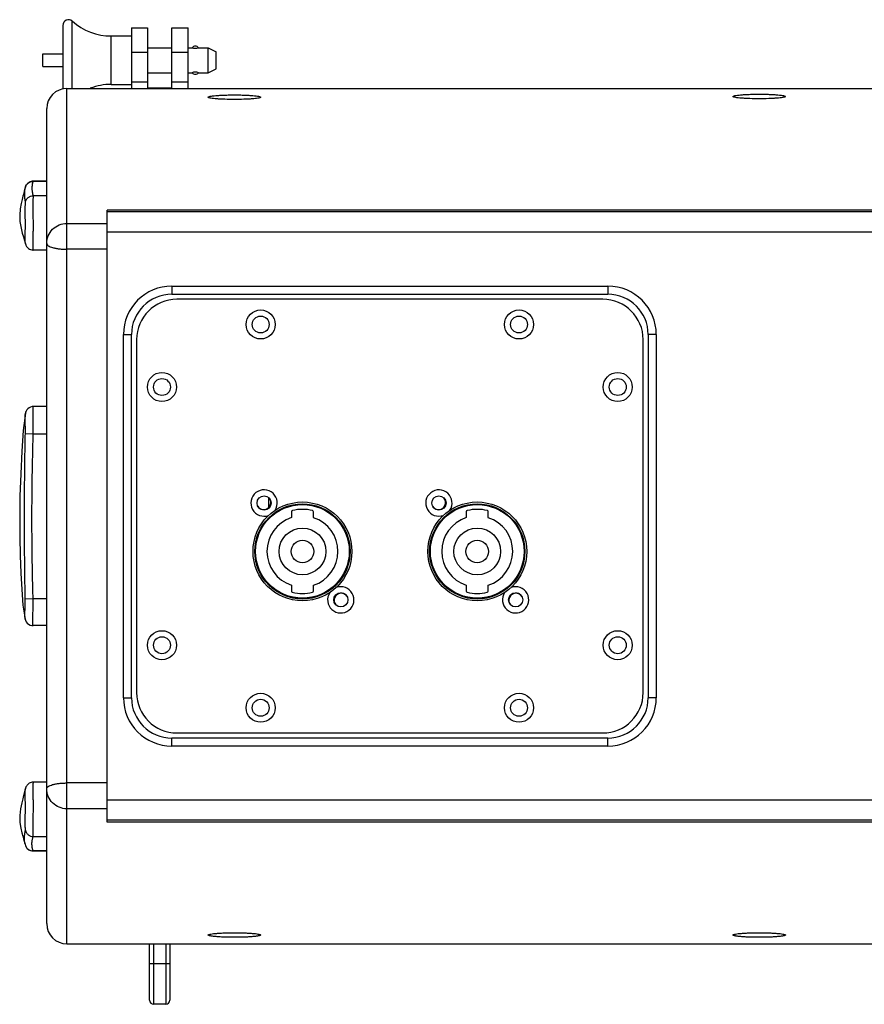
# Model space of a CAD drawing. Units: millimetres. Extents: x -119208 to -117325, y 716 to 1568.
# Drawn here: x -119208 to -118999, y 1324 to 1568 of the extents above; entities that cross this region are included whole.
import ezdxf

# ---------------------------------------------------------------- set-up
doc = ezdxf.new("R2010")
doc.units = ezdxf.units.MM
doc.header["$LTSCALE"] = 27.377778
doc.layers.get('0').update_dxf_attribs({"linetype": 'CONTINUOUS'})
doc.layers.add('02___PRT_ALL_AXES', color=7, linetype='CONTINUOUS')

msp = doc.modelspace()

# ---------------------------------------------------------------- linework, layer by layer
at = {"color": 7, "linetype": 'Continuous'}
for p, q in [((-119180.28, 1566.38), (-119180.28, 1551.38)), ((-119180.28, 1566.38), (-119176.28, 1566.38)), ((-119176.28, 1566.38), (-119176.28, 1551.46)), ((-119170.28, 1551.46), (-119170.28, 1566.38)), ((-119170.28, 1566.38), (-119166.28, 1566.38)), ((-119166.28, 1551.38), (-119166.28, 1566.38)), ((-119176.28, 1560.32), (-119180.28, 1560.32)), ((-119166.28, 1560.32), (-119170.28, 1560.32)), ((-119176.28, 1552.9), (-119180.28, 1552.9)), ((-119166.28, 1552.9), (-119170.28, 1552.9)), ((-119196.28, 1339.38), (-119196.28, 1551.38)), ((-119196.28, 1551.38), (-118623.28, 1551.38)), ((-119170.28, 1551.46), (-119176.28, 1551.46)), ((-119161.26, 1549.16), (-119161.28, 1549.21)), ((-119148.28, 1549.21), (-119148.31, 1549.16)), ((-119031.26, 1549.34), (-119031.28, 1549.39)), ((-119018.28, 1549.39), (-119018.31, 1549.34)), ((-119201.28, 1344.38), (-119201.28, 1546.38)), ((-119204.63, 1528.38), (-119204.67, 1528.38)), ((-119204.64, 1528.36), (-119204.63, 1528.38)), ((-119201.28, 1528.38), (-119204.64, 1528.38)), ((-119204.64, 1528.36), (-119201.28, 1528.36)), ((-119206.55, 1526.98), (-119206.61, 1526.75)), ((-119206.61, 1526.75), (-119206.61, 1526.75)), ((-119206.55, 1526.97), (-119206.55, 1526.98)), ((-119201.28, 1524.8), (-119204.6, 1524.8)), ((-119186.28, 1369.53), (-119186.28, 1521.23)), ((-118633.28, 1521.23), (-119186.28, 1521.23)), ((-118633.28, 1520.76), (-119186.28, 1520.76)), ((-119196.28, 1517.92), (-119186.28, 1517.92)), ((-118990.08, 1515.77), (-119186.28, 1515.78)), ((-119206.64, 1513.12), (-119206.64, 1513.11)), ((-119206.64, 1513.11), (-119206.49, 1512.63)), ((-119206.49, 1512.63), (-119206.49, 1512.63)), ((-119201.28, 1511.33), (-119204.61, 1511.33)), ((-119204.61, 1511.33), (-119204.61, 1511.33)), ((-119186.28, 1511.52), (-119196.28, 1511.52)), ((-119170.28, 1502.38), (-119170.28, 1500.38)), ((-119170.28, 1502.38), (-119062.28, 1502.38)), ((-119062.28, 1502.38), (-119062.28, 1500.38)), ((-119170.28, 1500.38), (-119062.28, 1500.38)), ((-119063.53, 1499.13), (-119169.03, 1499.13)), ((-119182.28, 1400.38), (-119182.28, 1490.38)), ((-119182.28, 1490.38), (-119180.28, 1490.38)), ((-119180.28, 1400.38), (-119180.28, 1490.38)), ((-119179.03, 1489.13), (-119179.03, 1401.63)), ((-119053.53, 1401.63), (-119053.53, 1489.13)), ((-119052.28, 1490.38), (-119052.28, 1400.38)), ((-119050.28, 1490.38), (-119052.28, 1490.38)), ((-119050.28, 1490.38), (-119050.28, 1400.38)), ((-119201.28, 1472.53), (-119204.59, 1472.53)), ((-119206.57, 1465.85), (-119204.62, 1465.78)), ((-119204.62, 1465.78), (-119201.28, 1465.78)), ((-119146.28, 1447.52), (-119146.28, 1449.95)), ((-119140.65, 1446.47), (-119140.65, 1445)), ((-119135.2, 1445), (-119135.2, 1446.46)), ((-119097.35, 1446.47), (-119097.35, 1445)), ((-119091.9, 1445), (-119091.9, 1446.46)), ((-119140.67, 1428.27), (-119140.67, 1426.8)), ((-119135.22, 1426.79), (-119135.22, 1428.26)), ((-119097.37, 1428.27), (-119097.37, 1426.8)), ((-119091.92, 1426.79), (-119091.92, 1428.26)), ((-119206.6, 1424.92), (-119204.66, 1424.98)), ((-119204.66, 1424.98), (-119201.28, 1424.98)), ((-119201.28, 1418.23), (-119204.67, 1418.23)), ((-119182.28, 1400.38), (-119180.28, 1400.38)), ((-119050.28, 1400.38), (-119052.28, 1400.38)), ((-119169.03, 1391.63), (-119063.53, 1391.63)), ((-119170.28, 1388.38), (-119170.28, 1390.38)), ((-119062.28, 1390.38), (-119170.28, 1390.38)), ((-119062.28, 1388.38), (-119062.28, 1390.38)), ((-119062.28, 1388.38), (-119170.28, 1388.38)), ((-119201.28, 1379.44), (-119204.59, 1379.44)), ((-119186.28, 1379.24), (-119196.28, 1379.24)), ((-119206.5, 1378.06), (-119206.6, 1377.7)), ((-119206.6, 1377.69), (-119206.6, 1377.69)), ((-119206.5, 1378.06), (-119206.5, 1378.06)), ((-118990.07, 1374.99), (-119186.28, 1374.99)), ((-119186.28, 1372.84), (-119196.28, 1372.84)), ((-118633.28, 1370.01), (-119186.28, 1370.01)), ((-118633.28, 1369.53), (-119186.28, 1369.53)), ((-119204.62, 1365.96), (-119201.28, 1365.96)), ((-119206.64, 1364.04), (-119206.54, 1363.71)), ((-119206.64, 1364.04), (-119206.64, 1364.04)), ((-119206.54, 1363.72), (-119206.54, 1363.71)), ((-119204.7, 1362.38), (-119204.65, 1362.38)), ((-119204.65, 1362.38), (-119204.66, 1362.41)), ((-119204.66, 1362.41), (-119201.28, 1362.41)), ((-119201.28, 1362.38), (-119204.65, 1362.38)), ((-119204.65, 1362.38), (-119204.65, 1362.38)), ((-119196.28, 1339.38), (-118623.28, 1339.38)), ((-119175.78, 1325.38), (-119175.78, 1339.38)), ((-119174.78, 1324.38), (-119174.78, 1339.38)), ((-119171.78, 1339.38), (-119171.78, 1324.38)), ((-119170.78, 1339.38), (-119170.78, 1325.38)), ((-119170.78, 1334.38), (-119175.78, 1334.38)), ((-119171.78, 1324.38), (-119174.78, 1324.38))]:
    msp.add_line(p, q, dxfattribs=at)
for points in [[(-119204.67, 1528.38), (-119204.92, 1528.36), (-119205.16, 1528.31), (-119205.39, 1528.23), (-119205.6, 1528.14), (-119205.79, 1528.02), (-119205.95, 1527.88), (-119206.1, 1527.74), (-119206.23, 1527.59), (-119206.34, 1527.43), (-119206.43, 1527.27), (-119206.49, 1527.13), (-119206.53, 1527.01), (-119206.55, 1526.97)], [(-119206.61, 1526.75), (-119206.7, 1526.4), (-119206.84, 1525.89), (-119206.99, 1525.32), (-119207.17, 1524.66), (-119207.37, 1523.89), (-119207.59, 1522.9), (-119207.84, 1521.52), (-119207.97, 1519.97), (-119207.91, 1518.41), (-119207.63, 1516.74), (-119207.34, 1515.53), (-119207.07, 1514.6), (-119206.81, 1513.73), (-119206.64, 1513.12)], [(-119206.49, 1512.63), (-119206.46, 1512.57), (-119206.39, 1512.41), (-119206.28, 1512.23), (-119206.14, 1512.04), (-119205.97, 1511.86), (-119205.77, 1511.7), (-119205.54, 1511.56), (-119205.28, 1511.44), (-119204.99, 1511.36), (-119204.69, 1511.33), (-119204.61, 1511.33)], [(-119204.59, 1472.53), (-119204.87, 1472.51), (-119205.29, 1472.41), (-119205.66, 1472.22), (-119205.96, 1471.99), (-119206.2, 1471.72), (-119206.39, 1471.42), (-119206.51, 1471.11), (-119206.56, 1470.9)], [(-119206.56, 1470.9), (-119207.13, 1466.62), (-119207.47, 1461.46), (-119207.73, 1455.9), (-119207.91, 1450.35), (-119207.98, 1445.09), (-119207.94, 1440.19), (-119207.82, 1435.59), (-119207.66, 1431.27), (-119207.45, 1427.2), (-119207.17, 1423.34), (-119206.63, 1419.8)], [(-119206.63, 1419.8), (-119206.55, 1419.56), (-119206.39, 1419.2), (-119206.13, 1418.87), (-119205.8, 1418.58), (-119205.4, 1418.37), (-119204.95, 1418.25), (-119204.67, 1418.23)], [(-119204.59, 1379.44), (-119204.65, 1379.44), (-119204.91, 1379.41), (-119205.16, 1379.36), (-119205.39, 1379.27), (-119205.61, 1379.16), (-119205.8, 1379.03), (-119205.97, 1378.89), (-119206.12, 1378.73), (-119206.24, 1378.57), (-119206.35, 1378.4), (-119206.42, 1378.25), (-119206.48, 1378.11), (-119206.5, 1378.06)], [(-119206.6, 1377.69), (-119206.67, 1377.42), (-119206.83, 1376.81), (-119207.02, 1376.12), (-119207.23, 1375.31), (-119207.48, 1374.29), (-119207.77, 1372.87), (-119207.96, 1371.14), (-119207.92, 1369.45), (-119207.7, 1368.01), (-119207.46, 1366.9), (-119207.24, 1366.09), (-119207.04, 1365.42), (-119206.88, 1364.85), (-119206.73, 1364.34), (-119206.64, 1364.04)], [(-119206.54, 1363.72), (-119206.52, 1363.66), (-119206.46, 1363.52), (-119206.37, 1363.35), (-119206.25, 1363.18), (-119206.1, 1363.01), (-119205.93, 1362.84), (-119205.73, 1362.7), (-119205.51, 1362.57), (-119205.26, 1362.48), (-119204.99, 1362.41), (-119204.7, 1362.38)]]:
    msp.add_lwpolyline(points, dxfattribs=at)
for centre, radius in [((-119148.28, 1492.88), 3.6), ((-119084.28, 1492.88), 3.6), ((-119148.28, 1492.88), 2.1), ((-119084.28, 1492.88), 2.1), ((-119172.73, 1477.38), 3.6), ((-119172.73, 1477.38), 2.1), ((-119059.83, 1477.38), 3.6), ((-119059.83, 1477.38), 2.1), ((-119147.43, 1448.63), 1.76), ((-119104.13, 1448.63), 1.76), ((-119137.93, 1436.63), 12.25), ((-119137.93, 1436.63), 11.8), ((-119137.93, 1436.63), 11.6), ((-119094.63, 1436.63), 12.25), ((-119094.63, 1436.63), 11.8), ((-119094.63, 1436.63), 11.6), ((-119128.43, 1424.63), 1.76), ((-119085.13, 1424.63), 1.76), ((-119172.73, 1413.38), 3.6), ((-119172.73, 1413.38), 2.1), ((-119059.83, 1413.38), 3.6), ((-119059.83, 1413.38), 2.1), ((-119148.28, 1397.88), 3.6), ((-119084.28, 1397.88), 3.6), ((-119148.28, 1397.88), 2.1), ((-119084.28, 1397.88), 2.1)]:
    msp.add_circle(centre, radius, dxfattribs=at)
for centre, radius, start, end in [((-119196.28, 1546.38), 5, 90, 180), ((-119204.63, 1513.34), 1.98, 192.5278, 200.4253), ((-119204.62, 1513.34), 2, 200.418, 200.7596), ((-119170.28, 1490.38), 12, 90, 180), ((-119062.28, 1490.38), 12, 0, 90), ((-119170.28, 1490.38), 10, 90, 180), ((-119169.03, 1489.13), 10, 90, 180), ((-119063.53, 1489.13), 10, 0, 90), ((-119062.28, 1490.38), 10, 0, 90), ((-119147.43, 1448.63), 3.27, 326.743, 290.0099), ((-119104.13, 1448.63), 3.26, 326.743, 290.0098), ((-119137.93, 1436.63), 8.8, 107.9781, 251.9007), ((-119140.35, 1446.47), 0.3, 103.7898, 179.9394), ((-119137.93, 1436.63), 10.43, 76.089, 103.7898), ((-119135.5, 1446.46), 0.3, 359.9394, 76.089), ((-119137.93, 1436.63), 8.8, 287.9781, 71.9007), ((-119094.63, 1436.63), 8.8, 107.9781, 251.9007), ((-119097.05, 1446.47), 0.3, 103.7898, 179.9394), ((-119094.63, 1436.63), 10.43, 76.089, 103.7898), ((-119092.2, 1446.46), 0.3, 359.9394, 76.089), ((-119094.63, 1436.63), 8.8, 287.9781, 71.9007), ((-119128.43, 1424.63), 3.26, 146.743, 110.0098), ((-119085.13, 1424.63), 3.26, 146.743, 110.0098), ((-119140.37, 1426.8), 0.3, 179.9394, 256.089), ((-119137.93, 1436.63), 10.43, 256.089, 283.7898), ((-119135.52, 1426.79), 0.3, 283.7898, 359.9394), ((-119128.35, 1424.52), 1.76, 34.3467, 221.4233), ((-119128.35, 1424.52), 1.75, 31.8332, 221.117), ((-119097.07, 1426.8), 0.3, 179.9394, 256.089), ((-119094.63, 1436.63), 10.43, 256.089, 283.7898), ((-119092.22, 1426.79), 0.3, 283.7898, 359.9394), ((-119085.05, 1424.52), 1.76, 34.3467, 221.4233), ((-119085.05, 1424.52), 1.75, 31.8332, 221.117), ((-119169.03, 1401.63), 10, 180, 270), ((-119063.53, 1401.63), 10, 270, 0), ((-119170.28, 1400.38), 12, 180, 270), ((-119170.28, 1400.38), 10, 180, 270), ((-119062.28, 1400.38), 12, 270, 0), ((-119062.28, 1400.38), 10, 270, 0), ((-119204.62, 1377.43), 1.98, 161.6182, 167.8356), ((-119204.61, 1377.42), 1.99, 161.2824, 161.6249), ((-119204.67, 1364.4), 1.99, 200.1488, 209.0616), ((-119204.69, 1364.39), 1.97, 209.0766, 209.2918), ((-119196.28, 1344.38), 5, 180, 270), ((-119174.78, 1325.38), 1, 180, 270), ((-119171.78, 1325.38), 1, 270, 0)]:
    msp.add_arc(centre, radius, start, end, dxfattribs=at)
for points, knots in [([(-119161.28, 1549.21), (-119161.28, 1549.23), (-119161.24, 1549.29), (-119161.08, 1549.36), (-119160.72, 1549.45), (-119160.12, 1549.54), (-119159.32, 1549.62), (-119158.35, 1549.69), (-119157.24, 1549.74), (-119156.04, 1549.77), (-119154.78, 1549.78), (-119153.53, 1549.77), (-119152.33, 1549.74), (-119151.22, 1549.69), (-119150.24, 1549.62), (-119149.45, 1549.54), (-119148.85, 1549.45), (-119148.49, 1549.36), (-119148.32, 1549.29), (-119148.28, 1549.23), (-119148.28, 1549.21)], [0, 0, 0, 0, 0.004841, 0.013094, 0.04234, 0.08859, 0.150378, 0.22542, 0.310922, 0.403623, 0.5, 0.596377, 0.689078, 0.77458, 0.849623, 0.91141, 0.95766, 0.986906, 0.995159, 1, 1, 1, 1]), ([(-119031.28, 1549.39), (-119031.28, 1549.41), (-119031.24, 1549.46), (-119031.08, 1549.54), (-119030.72, 1549.63), (-119030.12, 1549.72), (-119029.32, 1549.8), (-119028.35, 1549.87), (-119027.24, 1549.92), (-119026.04, 1549.95), (-119024.78, 1549.96), (-119023.53, 1549.95), (-119022.33, 1549.92), (-119021.22, 1549.87), (-119020.24, 1549.8), (-119019.45, 1549.72), (-119018.85, 1549.63), (-119018.49, 1549.54), (-119018.32, 1549.46), (-119018.28, 1549.41), (-119018.28, 1549.39)], [0, 0, 0, 0, 0.004841, 0.013094, 0.04234, 0.08859, 0.150378, 0.22542, 0.310922, 0.403623, 0.5, 0.596377, 0.689078, 0.77458, 0.849623, 0.91141, 0.95766, 0.986906, 0.995159, 1, 1, 1, 1]), ([(-119148.31, 1549.16), (-119148.33, 1549.14), (-119148.4, 1549.1), (-119148.62, 1549.02), (-119149.02, 1548.95), (-119149.65, 1548.86), (-119150.45, 1548.79), (-119151.39, 1548.73), (-119152.86, 1548.66), (-119154.78, 1548.63), (-119156.71, 1548.66), (-119158.17, 1548.73), (-119159.12, 1548.79), (-119159.92, 1548.86), (-119160.54, 1548.95), (-119160.95, 1549.02), (-119161.16, 1549.1), (-119161.23, 1549.14), (-119161.26, 1549.16)], [0, 0, 0, 0, 0.00741, 0.018554, 0.052482, 0.101295, 0.163543, 0.237145, 0.319654, 0.500001, 0.680347, 0.762856, 0.836458, 0.898706, 0.947519, 0.981446, 0.99259, 1, 1, 1, 1]), ([(-119018.31, 1549.34), (-119018.33, 1549.31), (-119018.4, 1549.27), (-119018.62, 1549.2), (-119019.02, 1549.12), (-119019.65, 1549.03), (-119020.45, 1548.96), (-119021.39, 1548.9), (-119022.86, 1548.84), (-119024.78, 1548.81), (-119026.71, 1548.84), (-119028.17, 1548.9), (-119029.12, 1548.96), (-119029.92, 1549.03), (-119030.54, 1549.12), (-119030.95, 1549.2), (-119031.16, 1549.27), (-119031.23, 1549.31), (-119031.26, 1549.34)], [0, 0, 0, 0, 0.00741, 0.018554, 0.052482, 0.101295, 0.163543, 0.237145, 0.319654, 0.500001, 0.680347, 0.762856, 0.836458, 0.898706, 0.947519, 0.981446, 0.99259, 1, 1, 1, 1]), ([(-119206.55, 1526.98), (-119206.48, 1527.17), (-119206.29, 1527.55), (-119205.84, 1528), (-119205.27, 1528.29), (-119204.85, 1528.36), (-119204.64, 1528.36)], [0, 0, 0, 0, 0.249721, 0.49949, 0.749569, 1, 1, 1, 1]), ([(-119204.6, 1524.8), (-119204.63, 1524.87), (-119204.67, 1525.02), (-119204.72, 1525.24), (-119204.76, 1525.47), (-119204.8, 1525.69), (-119204.83, 1525.91), (-119204.86, 1526.21), (-119204.87, 1526.58), (-119204.86, 1526.95), (-119204.84, 1527.24), (-119204.82, 1527.47), (-119204.78, 1527.69), (-119204.75, 1527.91), (-119204.7, 1528.13), (-119204.67, 1528.28), (-119204.64, 1528.36)], [0, 0, 0, 0, 0.064129, 0.127439, 0.190308, 0.252834, 0.315096, 0.377143, 0.500757, 0.624264, 0.686187, 0.748285, 0.810609, 0.87323, 0.936239, 1, 1, 1, 1]), ([(-119206.56, 1523.22), (-119206.57, 1523.31), (-119206.6, 1523.5), (-119206.64, 1523.77), (-119206.67, 1524.03), (-119206.7, 1524.36), (-119206.73, 1524.76), (-119206.74, 1525.22), (-119206.74, 1525.64), (-119206.72, 1526.04), (-119206.68, 1526.35), (-119206.65, 1526.56), (-119206.63, 1526.67), (-119206.62, 1526.73), (-119206.61, 1526.75)], [0, 0, 0, 0, 0.080016, 0.156236, 0.230064, 0.301717, 0.439098, 0.568111, 0.687739, 0.79903, 0.903194, 0.952561, 0.976546, 1, 1, 1, 1]), ([(-119206.57, 1513.05), (-119206.58, 1513.15), (-119206.59, 1513.4), (-119206.61, 1513.83), (-119206.62, 1514.37), (-119206.61, 1515.03), (-119206.59, 1515.77), (-119206.57, 1516.58), (-119206.56, 1517.45), (-119206.56, 1518.34), (-119206.58, 1519.22), (-119206.6, 1520.05), (-119206.61, 1520.83), (-119206.61, 1521.53), (-119206.6, 1522.06), (-119206.58, 1522.43), (-119206.57, 1522.66), (-119206.56, 1522.86), (-119206.55, 1523.01), (-119206.55, 1523.12), (-119206.55, 1523.18), (-119206.55, 1523.21), (-119206.56, 1523.22)], [0, 0, 0, 0, 0.029577, 0.072547, 0.126939, 0.191354, 0.264631, 0.345472, 0.431732, 0.520277, 0.607592, 0.690755, 0.767754, 0.83707, 0.897129, 0.923107, 0.945965, 0.965344, 0.98096, 0.992568, 0.996811, 1, 1, 1, 1]), ([(-119206.56, 1523.22), (-119206.51, 1523.44), (-119206.34, 1523.87), (-119205.88, 1524.38), (-119205.28, 1524.72), (-119204.83, 1524.8), (-119204.6, 1524.8)], [0, 0, 0, 0, 0.249645, 0.499592, 0.749767, 1, 1, 1, 1]), ([(-119204.61, 1511.33), (-119204.61, 1511.33), (-119204.6, 1511.33), (-119204.6, 1511.33), (-119204.6, 1511.34), (-119204.6, 1511.36), (-119204.6, 1511.38), (-119204.6, 1511.41), (-119204.6, 1511.46), (-119204.61, 1511.52), (-119204.61, 1511.61), (-119204.61, 1511.71), (-119204.62, 1511.82), (-119204.62, 1511.95), (-119204.63, 1512.15), (-119204.63, 1512.43), (-119204.63, 1512.8), (-119204.63, 1513.22), (-119204.63, 1513.69), (-119204.62, 1514.19), (-119204.62, 1514.74), (-119204.61, 1515.51), (-119204.59, 1516.53), (-119204.59, 1517.79), (-119204.6, 1519.06), (-119204.61, 1520.29), (-119204.63, 1521.45), (-119204.63, 1522.34), (-119204.62, 1522.98), (-119204.62, 1523.39), (-119204.61, 1523.76), (-119204.6, 1524.08), (-119204.59, 1524.34), (-119204.59, 1524.55), (-119204.59, 1524.68), (-119204.6, 1524.76), (-119204.6, 1524.79), (-119204.6, 1524.8)], [0, 0, 0, 0, 0.000208, 0.00067, 0.001409, 0.002432, 0.003738, 0.005327, 0.00935, 0.014493, 0.020744, 0.028087, 0.036505, 0.045978, 0.056485, 0.0805, 0.108335, 0.139739, 0.174427, 0.212083, 0.252365, 0.294906, 0.385202, 0.479698, 0.574965, 0.667546, 0.754085, 0.831442, 0.865782, 0.896808, 0.924239, 0.947824, 0.967347, 0.982628, 0.993532, 0.997319, 1, 1, 1, 1]), ([(-119201.28, 1512.94), (-119201.28, 1513.59), (-119201.02, 1514.9), (-119199.91, 1516.56), (-119198.25, 1517.66), (-119196.93, 1517.92), (-119196.28, 1517.92)], [0, 0, 0, 0, 0.249591, 0.499377, 0.749529, 1, 1, 1, 1]), ([(-119206.64, 1513.11), (-119206.63, 1513.08), (-119206.61, 1513.01), (-119206.58, 1512.94), (-119206.57, 1512.91)], [0, 0, 0, 0, 0.51147, 1, 1, 1, 1]), ([(-119206.57, 1512.91), (-119206.57, 1512.91), (-119206.57, 1512.9), (-119206.57, 1512.9), (-119206.56, 1512.9), (-119206.56, 1512.9), (-119206.56, 1512.91), (-119206.56, 1512.91), (-119206.56, 1512.92), (-119206.56, 1512.93), (-119206.56, 1512.95), (-119206.56, 1512.98), (-119206.57, 1513.01), (-119206.57, 1513.04), (-119206.57, 1513.05)], [0, 0, 0, 0, 0.027587, 0.044824, 0.054178, 0.065458, 0.085745, 0.116332, 0.157497, 0.209304, 0.344757, 0.522191, 0.740866, 1, 1, 1, 1]), ([(-119201.28, 1512.94), (-119201.28, 1512.84), (-119201.22, 1512.69), (-119201.06, 1512.52), (-119200.82, 1512.33), (-119200.4, 1512.12), (-119199.78, 1511.91), (-119199.03, 1511.74), (-119198.18, 1511.62), (-119197.25, 1511.54), (-119196.61, 1511.52), (-119196.28, 1511.52)], [0, 0, 0, 0, 0.053948, 0.087134, 0.125987, 0.222246, 0.343329, 0.486421, 0.647243, 0.820631, 1, 1, 1, 1]), ([(-119204.62, 1465.78), (-119204.61, 1466.22), (-119204.6, 1466.87), (-119204.6, 1467.74), (-119204.61, 1468.36), (-119204.62, 1468.95), (-119204.63, 1469.52), (-119204.63, 1470.05), (-119204.63, 1470.54), (-119204.63, 1470.98), (-119204.63, 1471.32), (-119204.63, 1471.57), (-119204.62, 1471.73), (-119204.62, 1471.88), (-119204.61, 1472.01), (-119204.61, 1472.13), (-119204.61, 1472.24), (-119204.6, 1472.32), (-119204.6, 1472.39), (-119204.6, 1472.43), (-119204.6, 1472.46), (-119204.59, 1472.48), (-119204.59, 1472.5), (-119204.59, 1472.51), (-119204.59, 1472.52), (-119204.59, 1472.52), (-119204.59, 1472.53), (-119204.59, 1472.53), (-119204.59, 1472.53), (-119204.59, 1472.53), (-119204.59, 1472.53)], [0, 0, 0, 0, 0.195165, 0.290366, 0.382764, 0.471467, 0.555621, 0.634418, 0.707108, 0.772991, 0.831433, 0.857686, 0.881875, 0.903942, 0.923834, 0.941502, 0.956904, 0.970002, 0.980764, 0.98526, 0.989163, 0.992469, 0.995177, 0.997286, 0.998114, 0.998793, 0.999321, 0.999698, 0.999924, 1, 1, 1, 1]), ([(-119206.57, 1465.85), (-119206.56, 1466.17), (-119206.56, 1466.81), (-119206.58, 1467.72), (-119206.6, 1468.56), (-119206.61, 1469.21), (-119206.61, 1469.67), (-119206.61, 1469.96), (-119206.6, 1470.23), (-119206.59, 1470.45), (-119206.58, 1470.63), (-119206.57, 1470.75), (-119206.56, 1470.83), (-119206.56, 1470.86), (-119206.56, 1470.89), (-119206.56, 1470.9), (-119206.56, 1470.9)], [0, 0, 0, 0, 0.193146, 0.376517, 0.544124, 0.692143, 0.757702, 0.816961, 0.869325, 0.914033, 0.950228, 0.977098, 0.98679, 0.993877, 0.998293, 1, 1, 1, 1]), ([(-119206.6, 1424.92), (-119206.62, 1425.77), (-119206.65, 1427.48), (-119206.69, 1430.03), (-119206.72, 1432.59), (-119206.75, 1436), (-119206.78, 1440.27), (-119206.79, 1445.38), (-119206.78, 1450.5), (-119206.74, 1454.76), (-119206.7, 1458.17), (-119206.67, 1460.73), (-119206.62, 1463.29), (-119206.59, 1464.99), (-119206.57, 1465.85)], [0, 0, 0, 0, 0.062486, 0.12498, 0.187478, 0.24998, 0.374991, 0.500009, 0.625025, 0.750032, 0.812532, 0.875027, 0.937518, 1, 1, 1, 1]), ([(-119204.66, 1424.98), (-119204.69, 1425.83), (-119204.73, 1427.53), (-119204.78, 1430.08), (-119204.83, 1432.63), (-119204.87, 1435.18), (-119204.9, 1437.73), (-119204.93, 1441.13), (-119204.95, 1445.38), (-119204.92, 1449.63), (-119204.89, 1453.03), (-119204.85, 1455.58), (-119204.8, 1458.13), (-119204.75, 1460.68), (-119204.69, 1463.23), (-119204.65, 1464.93), (-119204.62, 1465.78)], [0, 0, 0, 0, 0.0625, 0.125, 0.1875, 0.25, 0.3125, 0.375, 0.5, 0.625, 0.6875, 0.75, 0.8125, 0.875, 0.9375, 1, 1, 1, 1]), ([(-119206.63, 1419.8), (-119206.63, 1419.81), (-119206.63, 1419.82), (-119206.63, 1419.84), (-119206.63, 1419.88), (-119206.64, 1419.93), (-119206.64, 1419.99), (-119206.65, 1420.1), (-119206.66, 1420.26), (-119206.67, 1420.49), (-119206.68, 1420.76), (-119206.68, 1421.06), (-119206.68, 1421.53), (-119206.66, 1422.18), (-119206.62, 1423.02), (-119206.59, 1423.95), (-119206.59, 1424.59), (-119206.6, 1424.92)], [0, 0, 0, 0, 0.001693, 0.006176, 0.013398, 0.023284, 0.035734, 0.050637, 0.087331, 0.132452, 0.185062, 0.244386, 0.309849, 0.457365, 0.624335, 0.807229, 1, 1, 1, 1]), ([(-119204.67, 1418.23), (-119204.67, 1418.23), (-119204.67, 1418.23), (-119204.67, 1418.23), (-119204.67, 1418.24), (-119204.67, 1418.24), (-119204.67, 1418.24), (-119204.67, 1418.25), (-119204.67, 1418.27), (-119204.67, 1418.28), (-119204.68, 1418.31), (-119204.68, 1418.33), (-119204.68, 1418.38), (-119204.68, 1418.44), (-119204.69, 1418.53), (-119204.69, 1418.63), (-119204.69, 1418.75), (-119204.7, 1418.88), (-119204.7, 1419.03), (-119204.7, 1419.2), (-119204.71, 1419.44), (-119204.71, 1419.78), (-119204.71, 1420.22), (-119204.7, 1420.71), (-119204.69, 1421.24), (-119204.68, 1421.81), (-119204.66, 1422.41), (-119204.65, 1423.03), (-119204.65, 1423.89), (-119204.65, 1424.54), (-119204.66, 1424.98)], [0, 0, 0, 0, 0.000076, 0.000302, 0.000679, 0.001207, 0.001886, 0.002714, 0.004822, 0.00753, 0.010837, 0.014739, 0.019235, 0.029996, 0.043093, 0.058494, 0.076161, 0.096051, 0.118116, 0.142303, 0.168555, 0.226996, 0.292881, 0.365575, 0.444377, 0.528535, 0.61724, 0.709638, 0.804838, 1, 1, 1, 1]), ([(-119204.62, 1365.96), (-119204.61, 1365.97), (-119204.61, 1366), (-119204.61, 1366.05), (-119204.6, 1366.12), (-119204.6, 1366.24), (-119204.6, 1366.42), (-119204.61, 1366.69), (-119204.62, 1367), (-119204.63, 1367.37), (-119204.63, 1367.79), (-119204.64, 1368.43), (-119204.63, 1369.32), (-119204.62, 1370.48), (-119204.6, 1371.71), (-119204.59, 1372.98), (-119204.59, 1374.24), (-119204.6, 1375.26), (-119204.61, 1376.04), (-119204.62, 1376.58), (-119204.63, 1377.08), (-119204.63, 1377.55), (-119204.63, 1377.97), (-119204.62, 1378.34), (-119204.62, 1378.62), (-119204.61, 1378.82), (-119204.61, 1378.95), (-119204.6, 1379.06), (-119204.6, 1379.16), (-119204.6, 1379.24), (-119204.59, 1379.31), (-119204.59, 1379.36), (-119204.59, 1379.39), (-119204.59, 1379.41), (-119204.59, 1379.42), (-119204.59, 1379.43), (-119204.59, 1379.43), (-119204.59, 1379.44), (-119204.59, 1379.44)], [0, 0, 0, 0, 0.002694, 0.006491, 0.0114, 0.017416, 0.032723, 0.052277, 0.075898, 0.103366, 0.13443, 0.168812, 0.246251, 0.332871, 0.425525, 0.520849, 0.615382, 0.705688, 0.748223, 0.788491, 0.826126, 0.860784, 0.892149, 0.919937, 0.943897, 0.954374, 0.963815, 0.972199, 0.979507, 0.98572, 0.990825, 0.994809, 0.996378, 0.997663, 0.998665, 0.999383, 0.999821, 1, 1, 1, 1]), ([(-119201.28, 1377.82), (-119201.28, 1377.92), (-119201.22, 1378.08), (-119201.06, 1378.24), (-119200.82, 1378.43), (-119200.4, 1378.64), (-119199.78, 1378.85), (-119199.03, 1379.02), (-119198.18, 1379.15), (-119197.25, 1379.22), (-119196.61, 1379.24), (-119196.28, 1379.24)], [0, 0, 0, 0, 0.053948, 0.087134, 0.125987, 0.222246, 0.343329, 0.486421, 0.647243, 0.820631, 1, 1, 1, 1]), ([(-119206.57, 1367.53), (-119206.57, 1367.54), (-119206.56, 1367.57), (-119206.56, 1367.64), (-119206.56, 1367.75), (-119206.57, 1367.92), (-119206.58, 1368.13), (-119206.59, 1368.38), (-119206.6, 1368.65), (-119206.61, 1368.96), (-119206.62, 1369.43), (-119206.61, 1370.06), (-119206.6, 1370.88), (-119206.57, 1371.76), (-119206.56, 1372.67), (-119206.56, 1373.59), (-119206.57, 1374.47), (-119206.59, 1375.29), (-119206.61, 1376.02), (-119206.61, 1376.64), (-119206.6, 1377.16), (-119206.58, 1377.5), (-119206.56, 1377.7), (-119206.55, 1377.77), (-119206.55, 1377.8)], [0, 0, 0, 0, 0.003367, 0.007856, 0.020141, 0.036656, 0.057123, 0.081181, 0.108446, 0.138581, 0.171329, 0.243739, 0.324004, 0.41042, 0.500545, 0.590931, 0.677737, 0.757873, 0.829391, 0.890997, 0.941304, 0.978489, 0.991352, 1, 1, 1, 1]), ([(-119206.56, 1377.84), (-119206.56, 1377.83), (-119206.58, 1377.78), (-119206.59, 1377.73), (-119206.6, 1377.69)], [0, 0, 0, 0, 0.241019, 1, 1, 1, 1]), ([(-119206.55, 1377.8), (-119206.55, 1377.81), (-119206.55, 1377.82), (-119206.55, 1377.83), (-119206.55, 1377.84), (-119206.55, 1377.84), (-119206.55, 1377.85), (-119206.55, 1377.85), (-119206.55, 1377.85), (-119206.55, 1377.85), (-119206.56, 1377.85), (-119206.56, 1377.84), (-119206.56, 1377.84)], [0, 0, 0, 0, 0.263624, 0.477968, 0.642698, 0.757714, 0.7968, 0.824088, 0.841075, 0.853819, 0.902762, 1, 1, 1, 1]), ([(-119196.28, 1372.84), (-119196.93, 1372.84), (-119198.25, 1373.1), (-119199.91, 1374.21), (-119201.02, 1375.86), (-119201.28, 1377.17), (-119201.28, 1377.82)], [0, 0, 0, 0, 0.250471, 0.500623, 0.750409, 1, 1, 1, 1]), ([(-119206.64, 1364.04), (-119206.67, 1364.15), (-119206.72, 1364.37), (-119206.76, 1364.72), (-119206.79, 1365.11), (-119206.79, 1365.53), (-119206.77, 1365.98), (-119206.74, 1366.38), (-119206.7, 1366.72), (-119206.66, 1366.98), (-119206.62, 1367.25), (-119206.59, 1367.44), (-119206.57, 1367.53)], [0, 0, 0, 0, 0.093232, 0.19379, 0.30243, 0.421278, 0.551511, 0.691504, 0.764797, 0.840379, 0.918346, 1, 1, 1, 1]), ([(-119206.57, 1367.53), (-119206.52, 1367.31), (-119206.35, 1366.89), (-119205.89, 1366.38), (-119205.29, 1366.04), (-119204.84, 1365.96), (-119204.62, 1365.96)], [0, 0, 0, 0, 0.24966, 0.499621, 0.749796, 1, 1, 1, 1]), ([(-119204.66, 1362.41), (-119204.69, 1362.48), (-119204.73, 1362.63), (-119204.78, 1362.85), (-119204.83, 1363.07), (-119204.87, 1363.3), (-119204.9, 1363.52), (-119204.93, 1363.81), (-119204.95, 1364.19), (-119204.92, 1364.56), (-119204.89, 1364.85), (-119204.85, 1365.08), (-119204.8, 1365.3), (-119204.75, 1365.52), (-119204.69, 1365.74), (-119204.64, 1365.89), (-119204.62, 1365.96)], [0, 0, 0, 0, 0.064125, 0.12737, 0.190121, 0.252459, 0.314463, 0.376185, 0.49905, 0.622078, 0.683982, 0.746216, 0.808827, 0.87189, 0.935487, 1, 1, 1, 1]), ([(-119206.41, 1363.42), (-119206.32, 1363.27), (-119206.11, 1362.99), (-119205.68, 1362.66), (-119205.19, 1362.45), (-119204.84, 1362.41), (-119204.66, 1362.41)], [0, 0, 0, 0, 0.249633, 0.499481, 0.749608, 1, 1, 1, 1]), ([(-119154.78, 1340.99), (-119155.23, 1340.99), (-119156.1, 1340.99), (-119157.36, 1341.03), (-119158.36, 1341.08), (-119159.08, 1341.13), (-119159.56, 1341.17), (-119159.99, 1341.21), (-119160.36, 1341.26), (-119160.67, 1341.31), (-119160.92, 1341.36), (-119161.1, 1341.42), (-119161.22, 1341.47), (-119161.3, 1341.53), (-119161.27, 1341.59), (-119161.26, 1341.6)], [0, 0, 0, 0, 0.201471, 0.394722, 0.570991, 0.650475, 0.723093, 0.788078, 0.844705, 0.892462, 0.930929, 0.959804, 0.979225, 0.990456, 1, 1, 1, 1]), ([(-119161.26, 1341.6), (-119161.24, 1341.62), (-119161.16, 1341.66), (-119160.95, 1341.74), (-119160.55, 1341.82), (-119159.93, 1341.9), (-119159.13, 1341.98), (-119158.18, 1342.04), (-119156.71, 1342.1), (-119155.57, 1342.12), (-119154.78, 1342.12)], [0, 0, 0, 0, 0.014661, 0.036792, 0.104405, 0.201912, 0.326404, 0.473648, 0.638807, 1, 1, 1, 1]), ([(-119154.78, 1342.12), (-119154, 1342.12), (-119152.85, 1342.1), (-119151.39, 1342.04), (-119150.44, 1341.98), (-119149.64, 1341.9), (-119149.02, 1341.82), (-119148.62, 1341.74), (-119148.4, 1341.66), (-119148.33, 1341.62), (-119148.31, 1341.6)], [0, 0, 0, 0, 0.361193, 0.526352, 0.673595, 0.798087, 0.895594, 0.963207, 0.985339, 1, 1, 1, 1]), ([(-119148.31, 1341.6), (-119148.29, 1341.59), (-119148.27, 1341.53), (-119148.35, 1341.47), (-119148.46, 1341.42), (-119148.65, 1341.36), (-119148.9, 1341.31), (-119149.21, 1341.26), (-119149.58, 1341.21), (-119150.01, 1341.17), (-119150.49, 1341.13), (-119151.21, 1341.08), (-119152.2, 1341.03), (-119153.46, 1340.99), (-119154.34, 1340.99), (-119154.78, 1340.99)], [0, 0, 0, 0, 0.009544, 0.020775, 0.040196, 0.06907, 0.107538, 0.155294, 0.211922, 0.276906, 0.349524, 0.429008, 0.605278, 0.798529, 1, 1, 1, 1]), ([(-119024.78, 1340.99), (-119025.23, 1340.99), (-119026.1, 1340.99), (-119027.36, 1341.03), (-119028.36, 1341.08), (-119029.08, 1341.13), (-119029.56, 1341.17), (-119029.99, 1341.21), (-119030.36, 1341.26), (-119030.67, 1341.31), (-119030.92, 1341.36), (-119031.1, 1341.42), (-119031.22, 1341.47), (-119031.3, 1341.53), (-119031.27, 1341.59), (-119031.26, 1341.6)], [0, 0, 0, 0, 0.201471, 0.394722, 0.570991, 0.650475, 0.723093, 0.788078, 0.844705, 0.892462, 0.930929, 0.959804, 0.979225, 0.990456, 1, 1, 1, 1]), ([(-119031.26, 1341.6), (-119031.24, 1341.62), (-119031.16, 1341.66), (-119030.95, 1341.74), (-119030.55, 1341.82), (-119029.93, 1341.9), (-119029.13, 1341.98), (-119028.18, 1342.04), (-119026.71, 1342.1), (-119025.57, 1342.12), (-119024.78, 1342.12)], [0, 0, 0, 0, 0.014661, 0.036792, 0.104405, 0.201912, 0.326404, 0.473648, 0.638807, 1, 1, 1, 1]), ([(-119024.78, 1342.12), (-119024, 1342.12), (-119022.85, 1342.1), (-119021.39, 1342.04), (-119020.44, 1341.98), (-119019.64, 1341.9), (-119019.02, 1341.82), (-119018.62, 1341.74), (-119018.4, 1341.66), (-119018.33, 1341.62), (-119018.31, 1341.6)], [0, 0, 0, 0, 0.361193, 0.526352, 0.673595, 0.798087, 0.895594, 0.963207, 0.985339, 1, 1, 1, 1]), ([(-119018.31, 1341.6), (-119018.29, 1341.59), (-119018.27, 1341.53), (-119018.35, 1341.47), (-119018.46, 1341.42), (-119018.65, 1341.36), (-119018.9, 1341.31), (-119019.21, 1341.26), (-119019.58, 1341.21), (-119020.01, 1341.17), (-119020.49, 1341.13), (-119021.21, 1341.08), (-119022.2, 1341.03), (-119023.46, 1340.99), (-119024.34, 1340.99), (-119024.78, 1340.99)], [0, 0, 0, 0, 0.009544, 0.020775, 0.040196, 0.06907, 0.107538, 0.155294, 0.211922, 0.276906, 0.349524, 0.429008, 0.605278, 0.798529, 1, 1, 1, 1])]:
    msp.add_open_spline(points, degree=3, knots=knots, dxfattribs=at)
at = {"layer": '02___PRT_ALL_AXES', "color": 7, "linetype": 'Continuous'}
for p, q in [((-119197.28, 1567.02), (-119197.28, 1551.22)), ((-119194.94, 1551.38), (-119194.94, 1568.06)), ((-119185.28, 1552.38), (-119185.28, 1564.38)), ((-119185.28, 1564.38), (-119180.28, 1564.38)), ((-119202.28, 1556.78), (-119202.28, 1559.98)), ((-119202.28, 1559.98), (-119197.28, 1559.98)), ((-119176.28, 1561.48), (-119170.28, 1561.48)), ((-119166.28, 1561.48), (-119165.28, 1561.48)), ((-119163.68, 1561.48), (-119161.28, 1561.48)), ((-119161.28, 1555.28), (-119161.28, 1561.48)), ((-119161.28, 1561.48), (-119159.28, 1560.48)), ((-119159.28, 1556.28), (-119159.28, 1560.48)), ((-119202.28, 1556.78), (-119197.28, 1556.78)), ((-119176.28, 1555.28), (-119170.28, 1555.28)), ((-119166.28, 1555.28), (-119165.28, 1555.28)), ((-119163.68, 1555.28), (-119161.28, 1555.28)), ((-119161.28, 1555.28), (-119159.28, 1556.28)), ((-119185.28, 1552.38), (-119180.28, 1552.38))]:
    msp.add_line(p, q, dxfattribs=at)
for centre, radius in [((-119137.93, 1436.63), 5.8), ((-119094.63, 1436.63), 5.8), ((-119137.93, 1436.63), 2.8), ((-119094.63, 1436.63), 2.8)]:
    msp.add_circle(centre, radius, dxfattribs=at)
for centre, radius, start, end in [((-119195.88, 1567.02), 1.41, 48.2505, 180), ((-119185.28, 1578.88), 14.5, 228.2505, 270), ((-119164.48, 1560.88), 1, 36.8699, 143.1301), ((-119164.48, 1555.88), 1, 216.8699, 323.1301), ((-119185.28, 1537.88), 14.5, 90, 111.0087), ((-119147.52, 1448.74), 1.75, 211.8332, 41.117), ((-119147.52, 1448.74), 1.76, 218.5285, 40.9133), ((-119104.22, 1448.74), 1.75, 211.8332, 41.117), ((-119104.22, 1448.74), 1.76, 218.5285, 40.9133)]:
    msp.add_arc(centre, radius, start, end, dxfattribs=at)
for points, knots in [([(-119165.28, 1561.48), (-119165.02, 1561.4), (-119164.48, 1561.31), (-119163.95, 1561.4), (-119163.68, 1561.48)], [0, 0, 0, 0, 0.499912, 1, 1, 1, 1]), ([(-119163.68, 1555.28), (-119163.95, 1555.37), (-119164.48, 1555.45), (-119165.02, 1555.37), (-119165.28, 1555.28)], [0, 0, 0, 0, 0.500088, 1, 1, 1, 1])]:
    msp.add_open_spline(points, degree=3, knots=knots, dxfattribs=at)

doc.saveas('drawing.dxf')
